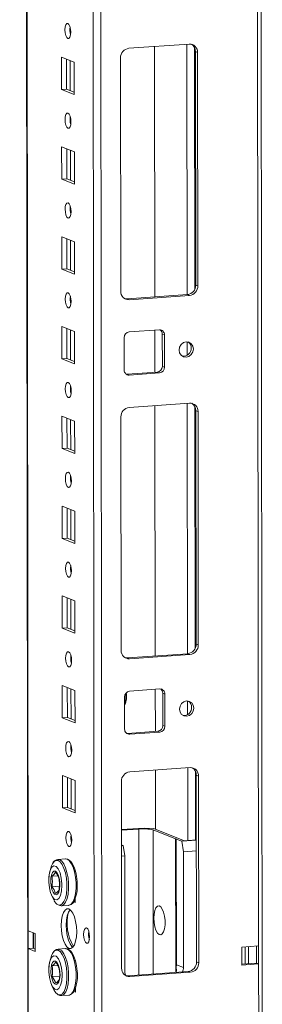
# Model space of a CAD drawing. Units: millimetres. Extents: x 18 to 11600, y -9 to 11618.
# Drawn here: x 7255 to 7322, y 2092 to 2362 of the extents above; entities that cross this region are included whole.
import ezdxf

# ---------------------------------------------------------------- set-up
doc = ezdxf.new("R2010")
doc.units = ezdxf.units.MM

msp = doc.modelspace()

# ---------------------------------------------------------------- linework, layer by layer
at = {"color": 8, "linetype": 'Continuous', "lineweight": 15}
for p, q in [((7318.349, 3979.936), (7320.574, 2107.995)), ((7257.186, 2112.181), (7254.972, 3975.462)), ((7273.121, 3976.743), (7275.383, 2073.034)), ((7277.479, 2072.895), (7275.216, 3976.891)), ((7268.745, 2358.824), (7268.744, 2360.327)), ((7300.833, 2355.665), (7300.915, 2286.892)), ((7302.93, 2354.774), (7303.009, 2288.346)), ((7268.764, 2342.928), (7268.754, 2351.167)), ((7268.775, 2334.167), (7268.773, 2335.669)), ((7268.794, 2318.271), (7268.784, 2326.51)), ((7268.804, 2309.509), (7268.802, 2311.011)), ((7268.823, 2293.613), (7268.813, 2301.852)), ((7268.833, 2284.851), (7268.831, 2286.354)), ((7268.852, 2268.956), (7268.842, 2277.194)), ((7300.931, 2273.903), (7300.935, 2270.214)), ((7268.863, 2260.194), (7268.861, 2261.696)), ((7300.951, 2257.034), (7301.032, 2188.261)), ((7303.047, 2256.144), (7303.126, 2189.715)), ((7268.881, 2244.298), (7268.872, 2252.537)), ((7268.892, 2235.536), (7268.89, 2237.038)), ((7268.911, 2219.64), (7268.901, 2227.879)), ((7268.921, 2210.879), (7268.919, 2212.381)), ((7268.94, 2194.983), (7268.93, 2203.222)), ((7268.95, 2186.221), (7268.949, 2187.723)), ((7268.969, 2170.325), (7268.96, 2178.564)), ((7301.048, 2175.273), (7301.052, 2171.583)), ((7268.98, 2161.563), (7268.978, 2163.066)), ((7301.07, 2156.924), (7301.093, 2136.941)), ((7303.166, 2156.034), (7303.188, 2137.089)), ((7268.999, 2145.667), (7268.989, 2153.906)), ((7287.648, 2100.021), (7287.6, 2140.104)), ((7291.529, 2139.845), (7291.576, 2100.298)), ((7297.781, 2100.736), (7297.737, 2137.42)), ((7258.623, 2111.62), (7258.628, 2107.326))]:
    msp.add_line(p, q, dxfattribs=at)
at = {"color": 7, "linetype": 'Continuous', "lineweight": 15}
for p, q in [((7321.592, 2076.184), (7319.329, 3980.005)), ((7254.847, 3975.453), (7257.099, 2080.229)), ((7284.887, 2354.539), (7301.476, 2355.71)), ((7291.944, 2355.037), (7292.025, 2286.264)), ((7303.784, 2353.407), (7303.202, 2353.634)), ((7303.278, 2289.524), (7303.202, 2353.634)), ((7303.784, 2353.407), (7303.86, 2289.297)), ((7266.375, 2343.224), (7266.364, 2352.101)), ((7266.364, 2352.101), (7269.856, 2350.737)), ((7267.748, 2351.561), (7267.757, 2343.322)), ((7269.856, 2350.737), (7269.867, 2341.86)), ((7282.662, 2287.801), (7282.586, 2351.91)), ((7266.375, 2343.224), (7267.757, 2343.322)), ((7269.867, 2341.86), (7266.375, 2343.224)), ((7267.757, 2343.322), (7269.866, 2342.498)), ((7266.404, 2318.567), (7266.394, 2327.443)), ((7266.394, 2327.443), (7269.886, 2326.079)), ((7267.777, 2326.903), (7267.787, 2318.664)), ((7269.886, 2326.079), (7269.896, 2317.203)), ((7266.404, 2318.567), (7267.787, 2318.664)), ((7269.896, 2317.203), (7266.404, 2318.567)), ((7267.787, 2318.664), (7269.896, 2317.84)), ((7266.434, 2293.909), (7266.423, 2302.786)), ((7266.423, 2302.786), (7269.915, 2301.422)), ((7267.806, 2302.245), (7267.816, 2294.006)), ((7269.915, 2301.422), (7269.926, 2292.545)), ((7266.434, 2293.909), (7267.816, 2294.006)), ((7269.926, 2292.545), (7266.434, 2293.909)), ((7267.816, 2294.006), (7269.925, 2293.183)), ((7303.86, 2289.297), (7303.278, 2289.524)), ((7284.387, 2285.725), (7300.977, 2286.896)), ((7284.969, 2285.497), (7284.387, 2285.725)), ((7301.559, 2286.669), (7284.969, 2285.497)), ((7300.977, 2286.896), (7301.559, 2286.669)), ((7266.463, 2269.251), (7266.452, 2278.128)), ((7266.452, 2278.128), (7269.944, 2276.764)), ((7267.836, 2277.588), (7267.845, 2269.349)), ((7284.979, 2276.621), (7293.274, 2277.206)), ((7292.036, 2277.119), (7292.05, 2265.552)), ((7269.944, 2276.764), (7269.955, 2267.887)), ((7283.609, 2266.167), (7283.599, 2275.044)), ((7294.076, 2276.052), (7294.658, 2275.824)), ((7294.087, 2267.175), (7294.076, 2276.052)), ((7294.658, 2275.824), (7294.669, 2266.948)), ((7266.463, 2269.251), (7267.845, 2269.349)), ((7269.955, 2267.887), (7266.463, 2269.251)), ((7267.845, 2269.349), (7269.954, 2268.525)), ((7294.669, 2266.948), (7294.087, 2267.175)), ((7284.169, 2265.018), (7284.411, 2265.012)), ((7284.411, 2265.012), (7292.706, 2265.598)), ((7284.993, 2264.785), (7284.411, 2265.012)), ((7293.288, 2265.371), (7284.993, 2264.785)), ((7293.288, 2265.371), (7292.706, 2265.598)), ((7285.004, 2255.908), (7301.594, 2257.079)), ((7292.061, 2256.406), (7292.143, 2187.633)), ((7266.492, 2244.594), (7266.482, 2253.47)), ((7266.482, 2253.47), (7269.974, 2252.106)), ((7267.865, 2252.93), (7267.875, 2244.691)), ((7282.779, 2189.17), (7282.703, 2253.28)), ((7303.901, 2254.776), (7303.319, 2255.004)), ((7303.395, 2190.894), (7303.319, 2255.004)), ((7303.901, 2254.776), (7303.977, 2190.666)), ((7269.974, 2252.106), (7269.984, 2243.23)), ((7266.492, 2244.594), (7267.875, 2244.691)), ((7269.984, 2243.23), (7266.492, 2244.594)), ((7267.875, 2244.691), (7269.983, 2243.867)), ((7266.521, 2219.936), (7266.511, 2228.813)), ((7266.511, 2228.813), (7270.003, 2227.449)), ((7267.894, 2228.272), (7267.904, 2220.034)), ((7270.003, 2227.449), (7270.014, 2218.572)), ((7266.521, 2219.936), (7267.904, 2220.034)), ((7270.014, 2218.572), (7266.521, 2219.936)), ((7267.904, 2220.034), (7270.013, 2219.21)), ((7266.551, 2195.278), (7266.54, 2204.155)), ((7266.54, 2204.155), (7270.032, 2202.791)), ((7267.923, 2203.615), (7267.933, 2195.376)), ((7270.032, 2202.791), (7270.043, 2193.914)), ((7266.551, 2195.278), (7267.933, 2195.376)), ((7270.043, 2193.914), (7266.551, 2195.278)), ((7267.933, 2195.376), (7270.042, 2194.552)), ((7303.977, 2190.666), (7303.395, 2190.894)), ((7284.504, 2187.094), (7301.094, 2188.265)), ((7301.676, 2188.038), (7285.086, 2186.867)), ((7301.094, 2188.265), (7301.676, 2188.038)), ((7285.086, 2186.867), (7284.504, 2187.094)), ((7266.58, 2170.621), (7266.57, 2179.497)), ((7266.57, 2179.497), (7270.062, 2178.133)), ((7267.953, 2178.957), (7267.963, 2170.718)), ((7270.062, 2178.133), (7270.072, 2169.257)), ((7285.097, 2177.99), (7293.391, 2178.576)), ((7292.153, 2178.488), (7292.167, 2166.921)), ((7294.194, 2177.421), (7294.776, 2177.194)), ((7294.204, 2168.544), (7294.194, 2177.421)), ((7294.776, 2177.194), (7294.786, 2168.317)), ((7283.726, 2167.536), (7283.716, 2176.413)), ((7266.58, 2170.621), (7267.963, 2170.718)), ((7270.072, 2169.257), (7266.58, 2170.621)), ((7267.963, 2170.718), (7270.071, 2169.895)), ((7284.287, 2166.388), (7284.529, 2166.382)), ((7284.529, 2166.382), (7292.823, 2166.967)), ((7285.111, 2166.154), (7284.529, 2166.382)), ((7293.406, 2166.74), (7285.111, 2166.154)), ((7293.406, 2166.74), (7292.823, 2166.967)), ((7294.786, 2168.317), (7294.204, 2168.544)), ((7285.123, 2155.798), (7301.713, 2156.969)), ((7292.18, 2156.296), (7292.199, 2140.008)), ((7266.609, 2145.963), (7266.599, 2154.84)), ((7266.599, 2154.84), (7270.091, 2153.476)), ((7267.982, 2154.299), (7267.992, 2146.061)), ((7270.091, 2153.476), (7270.101, 2144.599)), ((7282.883, 2101.882), (7282.822, 2153.17)), ((7304.02, 2154.666), (7303.438, 2154.894)), ((7303.499, 2103.606), (7303.438, 2154.894)), ((7304.02, 2154.666), (7304.081, 2103.378)), ((7266.609, 2145.963), (7267.992, 2146.061)), ((7270.101, 2144.599), (7266.609, 2145.963)), ((7267.992, 2146.061), (7270.101, 2145.237)), ((7289.055, 2140.386), (7282.837, 2139.947)), ((7282.838, 2139.768), (7287.6, 2140.104)), ((7291.674, 2140.213), (7289.055, 2140.386)), ((7291.529, 2139.845), (7297.737, 2137.42)), ((7300.211, 2136.879), (7291.674, 2140.213)), ((7297.931, 2137.344), (7297.892, 2137.341)), ((7297.892, 2137.341), (7297.934, 2102.371)), ((7297.931, 2137.344), (7299.483, 2136.738)), ((7297.931, 2137.344), (7297.972, 2102.823)), ((7299.483, 2136.738), (7303.459, 2137.019)), ((7299.874, 2133.877), (7299.483, 2136.738)), ((7303.459, 2137.108), (7300.211, 2136.879)), ((7282.842, 2135.799), (7283.354, 2135.599)), ((7282.843, 2135.563), (7283.354, 2135.599)), ((7283.354, 2135.599), (7283.745, 2132.738)), ((7299.874, 2133.877), (7303.462, 2134.13)), ((7299.912, 2102.066), (7299.874, 2133.877)), ((7267.437, 2131.918), (7265.374, 2131.773)), ((7265.374, 2131.773), (7265.455, 2131.775)), ((7282.846, 2132.675), (7283.745, 2132.738)), ((7283.745, 2132.738), (7283.783, 2100.927)), ((7270.027, 2128.855), (7270.12, 2128.818)), ((7270.12, 2128.818), (7270.121, 2128.544)), ((7263.746, 2127.15), (7265.347, 2127.263)), ((7263.75, 2124.246), (7265.789, 2124.39)), ((7269.97, 2120.642), (7270.13, 2120.579)), ((7270.129, 2121.202), (7270.131, 2119.941)), ((7266.275, 2119.004), (7268.339, 2119.15)), ((7266.339, 2119.011), (7266.275, 2119.004)), ((7270.131, 2119.941), (7269.695, 2120.112)), ((7257.186, 2112.181), (7259.127, 2111.424)), ((7257.192, 2107.25), (7257.186, 2112.181)), ((7258.575, 2107.347), (7258.57, 2111.641)), ((7259.127, 2111.424), (7259.132, 2106.492)), ((7257.192, 2107.25), (7258.575, 2107.347)), ((7257.225, 2080.126), (7257.192, 2107.25)), ((7259.132, 2106.492), (7257.192, 2107.25)), ((7258.575, 2107.347), (7259.132, 2107.13)), ((7267.467, 2107.261), (7265.403, 2107.115)), ((7265.403, 2107.115), (7265.484, 2107.117)), ((7315.966, 2107.67), (7320.574, 2107.995)), ((7315.972, 2102.738), (7315.966, 2107.67)), ((7316.89, 2103.071), (7316.884, 2107.734)), ((7317.812, 2103.136), (7317.806, 2107.799)), ((7319.993, 2107.954), (7319.998, 2103.291)), ((7320.574, 2107.995), (7320.58, 2103.063)), ((7270.056, 2104.197), (7270.15, 2104.16)), ((7270.15, 2104.16), (7270.15, 2103.887)), ((7263.776, 2102.493), (7265.376, 2102.606)), ((7297.972, 2102.823), (7299.912, 2102.066)), ((7303.499, 2103.606), (7304.081, 2103.378)), ((7315.972, 2103.006), (7319.998, 2103.291)), ((7320.58, 2103.063), (7315.972, 2102.738)), ((7319.998, 2103.291), (7320.58, 2103.063)), ((7320.58, 2103.063), (7320.612, 2075.94)), ((7263.779, 2099.589), (7265.819, 2099.732)), ((7284.608, 2099.806), (7301.198, 2100.977)), ((7285.19, 2099.579), (7284.608, 2099.806)), ((7301.78, 2100.75), (7285.19, 2099.579)), ((7301.78, 2100.75), (7301.198, 2100.977)), ((7270, 2095.984), (7270.159, 2095.922)), ((7270.159, 2096.544), (7270.16, 2095.284)), ((7266.304, 2094.347), (7268.368, 2094.492)), ((7266.368, 2094.353), (7266.304, 2094.347)), ((7270.16, 2095.284), (7269.724, 2095.454))]:
    msp.add_line(p, q, dxfattribs=at)
at = {"color": 7, "linetype": 'Continuous', "lineweight": 15, "flags": 128}
for points in [[(7268.103, 2357.238), (7267.791, 2357.518), (7267.527, 2358.07), (7267.349, 2358.811), (7267.286, 2359.628), (7267.347, 2360.396), (7267.523, 2360.999), (7267.787, 2361.345), (7268.099, 2361.381), (7268.411, 2361.101), (7268.675, 2360.549), (7268.853, 2359.808), (7268.916, 2358.991), (7268.855, 2358.223), (7268.679, 2357.62), (7268.415, 2357.274), (7268.103, 2357.238)], [(7268.133, 2332.58), (7267.821, 2332.86), (7267.556, 2333.412), (7267.378, 2334.153), (7267.316, 2334.97), (7267.377, 2335.738), (7267.552, 2336.341), (7267.816, 2336.687), (7268.128, 2336.723), (7268.44, 2336.444), (7268.705, 2335.891), (7268.882, 2335.15), (7268.945, 2334.333), (7268.884, 2333.565), (7268.708, 2332.962), (7268.444, 2332.616), (7268.133, 2332.58)], [(7268.162, 2307.923), (7267.85, 2308.202), (7267.585, 2308.755), (7267.408, 2309.495), (7267.345, 2310.312), (7267.406, 2311.081), (7267.582, 2311.684), (7267.846, 2312.029), (7268.157, 2312.065), (7268.469, 2311.786), (7268.734, 2311.234), (7268.912, 2310.493), (7268.974, 2309.676), (7268.913, 2308.907), (7268.738, 2308.304), (7268.474, 2307.959), (7268.162, 2307.923)], [(7268.191, 2283.265), (7267.879, 2283.545), (7267.615, 2284.097), (7267.437, 2284.838), (7267.374, 2285.655), (7267.435, 2286.423), (7267.611, 2287.026), (7267.875, 2287.372), (7268.186, 2287.408), (7268.499, 2287.128), (7268.763, 2286.576), (7268.941, 2285.835), (7269.004, 2285.018), (7268.943, 2284.25), (7268.767, 2283.647), (7268.503, 2283.301), (7268.191, 2283.265)], [(7283.774, 2285.77), (7283.937, 2285.74), (7284.387, 2285.725)], [(7302.613, 2271.947), (7302.465, 2271.135), (7302.041, 2270.425), (7301.406, 2269.925), (7300.657, 2269.713), (7299.907, 2269.82), (7299.271, 2270.229), (7298.846, 2270.879), (7298.696, 2271.671), (7298.844, 2272.483), (7299.268, 2273.193), (7299.903, 2273.692), (7300.652, 2273.905), (7301.402, 2273.798), (7302.038, 2273.389), (7302.463, 2272.739), (7302.613, 2271.947)], [(7268.221, 2258.608), (7267.909, 2258.887), (7267.644, 2259.439), (7267.466, 2260.18), (7267.403, 2260.997), (7267.465, 2261.765), (7267.64, 2262.368), (7267.904, 2262.714), (7268.216, 2262.75), (7268.528, 2262.471), (7268.793, 2261.918), (7268.97, 2261.177), (7269.033, 2260.361), (7268.972, 2259.592), (7268.796, 2258.989), (7268.532, 2258.643), (7268.221, 2258.608)], [(7268.25, 2233.95), (7267.938, 2234.229), (7267.673, 2234.782), (7267.496, 2235.523), (7267.433, 2236.339), (7267.494, 2237.108), (7267.67, 2237.711), (7267.933, 2238.057), (7268.245, 2238.092), (7268.557, 2237.813), (7268.822, 2237.261), (7268.999, 2236.52), (7269.062, 2235.703), (7269.001, 2234.934), (7268.825, 2234.332), (7268.562, 2233.986), (7268.25, 2233.95)], [(7268.279, 2209.292), (7267.967, 2209.572), (7267.702, 2210.124), (7267.525, 2210.865), (7267.462, 2211.682), (7267.523, 2212.45), (7267.699, 2213.053), (7267.963, 2213.399), (7268.274, 2213.435), (7268.586, 2213.155), (7268.851, 2212.603), (7269.029, 2211.862), (7269.092, 2211.045), (7269.031, 2210.277), (7268.855, 2209.674), (7268.591, 2209.328), (7268.279, 2209.292)], [(7268.309, 2184.635), (7267.997, 2184.914), (7267.732, 2185.466), (7267.554, 2186.207), (7267.491, 2187.024), (7267.552, 2187.793), (7267.728, 2188.395), (7267.992, 2188.741), (7268.304, 2188.777), (7268.616, 2188.498), (7268.881, 2187.945), (7269.058, 2187.204), (7269.121, 2186.388), (7269.06, 2185.619), (7268.884, 2185.016), (7268.62, 2184.67), (7268.309, 2184.635)], [(7283.891, 2187.14), (7284.054, 2187.11), (7284.504, 2187.094)], [(7302.73, 2173.317), (7302.582, 2172.504), (7302.158, 2171.794), (7301.524, 2171.295), (7300.774, 2171.082), (7300.025, 2171.189), (7299.389, 2171.599), (7298.963, 2172.249), (7298.813, 2173.04), (7298.961, 2173.853), (7299.385, 2174.563), (7300.02, 2175.062), (7300.769, 2175.274), (7301.519, 2175.168), (7302.155, 2174.758), (7302.58, 2174.108), (7302.73, 2173.317)], [(7268.338, 2159.977), (7268.026, 2160.256), (7267.761, 2160.809), (7267.584, 2161.55), (7267.521, 2162.366), (7267.582, 2163.135), (7267.758, 2163.738), (7268.021, 2164.084), (7268.333, 2164.119), (7268.645, 2163.84), (7268.91, 2163.288), (7269.087, 2162.547), (7269.15, 2161.73), (7269.089, 2160.962), (7268.913, 2160.359), (7268.65, 2160.013), (7268.338, 2159.977)], [(7268.367, 2135.319), (7268.055, 2135.599), (7267.79, 2136.151), (7267.613, 2136.892), (7267.55, 2137.709), (7267.611, 2138.477), (7267.787, 2139.08), (7268.051, 2139.426), (7268.362, 2139.462), (7268.674, 2139.182), (7268.939, 2138.63), (7269.117, 2137.889), (7269.18, 2137.072), (7269.119, 2136.304), (7268.943, 2135.701), (7268.679, 2135.355), (7268.367, 2135.319)], [(7263.589, 2129.966), (7263.847, 2130.546), (7264.322, 2131.195), (7264.862, 2131.505), (7265.436, 2131.458), (7266.01, 2131.057), (7266.551, 2130.324), (7267.028, 2129.304), (7267.413, 2128.054), (7267.683, 2126.647), (7267.823, 2125.166), (7267.825, 2123.697), (7267.688, 2122.324), (7267.421, 2121.128), (7267.039, 2120.177), (7266.564, 2119.528), (7266.024, 2119.218), (7265.45, 2119.265), (7265.45, 2119.265)], [(7267.437, 2131.918), (7267.519, 2131.92), (7267.88, 2131.847), (7268.475, 2131.431), (7269.035, 2130.673), (7269.529, 2129.616), (7269.927, 2128.322), (7270.207, 2126.866), (7270.352, 2125.332), (7270.354, 2123.81), (7270.212, 2122.389), (7269.936, 2121.15), (7269.54, 2120.166), (7269.049, 2119.494), (7268.489, 2119.173), (7268.402, 2119.157), (7268.339, 2119.15)], [(7270.638, 2125.728), (7270.472, 2127.151), (7270.373, 2127.692), (7270.173, 2128.534), (7269.927, 2129.314), (7269.629, 2130.041), (7269.288, 2130.672), (7268.904, 2131.193), (7268.473, 2131.592), (7267.981, 2131.849), (7267.555, 2131.901)], [(7266.485, 2124.595), (7266.384, 2123.101), (7266.089, 2121.856), (7265.633, 2121), (7265.068, 2120.63), (7264.457, 2120.787), (7263.869, 2121.453), (7263.37, 2122.554), (7263.017, 2123.965), (7262.85, 2125.528), (7262.839, 2126.018), (7262.94, 2127.512), (7263.235, 2128.757), (7263.691, 2129.613), (7264.257, 2129.983), (7264.868, 2129.826), (7265.456, 2129.16), (7265.954, 2128.059), (7266.307, 2126.648), (7266.474, 2125.085), (7266.485, 2124.595)], [(7263.583, 2129.956), (7263.043, 2128.113), (7262.93, 2127.422)], [(7263.521, 2129.742), (7263.474, 2129.629), (7263.346, 2129.101)], [(7264.658, 2128.512), (7265.068, 2128.178), (7265.434, 2127.533), (7265.716, 2126.647), (7265.884, 2125.616), (7265.919, 2124.551), (7265.818, 2123.568), (7265.592, 2122.773), (7265.266, 2122.253), (7264.873, 2122.064), (7264.458, 2122.226), (7264.065, 2122.722), (7263.737, 2123.498), (7263.509, 2124.47), (7263.406, 2125.533), (7263.439, 2126.571), (7263.604, 2127.472), (7263.885, 2128.139), (7264.249, 2128.498), (7264.658, 2128.512)], [(7264.734, 2128.216), (7264.342, 2127.695), (7263.746, 2127.15)], [(7265.729, 2123.473), (7265.824, 2124.918), (7265.725, 2126.377)], [(7263.47, 2122.334), (7263.665, 2121.749), (7264.313, 2120.461)], [(7265.793, 2119.066), (7266.292, 2119.006), (7266.364, 2119.03)], [(7268.401, 2107.308), (7267.848, 2107.709), (7267.333, 2108.452), (7266.89, 2109.487), (7266.549, 2110.742), (7266.334, 2112.134), (7266.26, 2113.566), (7266.331, 2114.942), (7266.543, 2116.167), (7266.881, 2117.158), (7267.321, 2117.848), (7267.836, 2118.189), (7268.388, 2118.158), (7268.94, 2117.757), (7269.456, 2117.014), (7269.899, 2115.979), (7270.239, 2114.723), (7270.454, 2113.332), (7270.528, 2111.899), (7270.457, 2110.524), (7270.245, 2109.299), (7269.908, 2108.308), (7269.467, 2107.618), (7268.953, 2107.277), (7268.401, 2107.308)], [(7268.72, 2117.962), (7268.704, 2117.945), (7268.263, 2117.256), (7267.925, 2116.265), (7267.714, 2115.04), (7267.643, 2113.664), (7267.717, 2112.232), (7267.932, 2110.84), (7268.272, 2109.584), (7268.715, 2108.549), (7269.23, 2107.806), (7269.451, 2107.602)], [(7291.752, 2115.605), (7291.819, 2116.74), (7292.019, 2117.722), (7292.332, 2118.461), (7292.732, 2118.892), (7293.183, 2118.978), (7293.644, 2118.71), (7294.076, 2118.112), (7294.438, 2117.237), (7294.7, 2116.164), (7294.838, 2114.987), (7294.839, 2113.811), (7294.704, 2112.74), (7294.445, 2111.871), (7294.084, 2111.279), (7293.654, 2111.017), (7293.192, 2111.109), (7292.741, 2111.547), (7292.34, 2112.292), (7292.024, 2113.277), (7291.822, 2114.415), (7291.752, 2115.605)], [(7273.247, 2108.743), (7272.931, 2109.025), (7272.663, 2109.584), (7272.483, 2110.334), (7272.42, 2111.161), (7272.482, 2111.938), (7272.659, 2112.548), (7272.926, 2112.898), (7273.242, 2112.934), (7273.557, 2112.652), (7273.826, 2112.093), (7274.005, 2111.343), (7274.069, 2110.516), (7274.007, 2109.739), (7273.829, 2109.129), (7273.562, 2108.779), (7273.247, 2108.743)], [(7267.467, 2107.261), (7267.548, 2107.263), (7267.91, 2107.189), (7268.504, 2106.773), (7269.065, 2106.015), (7269.558, 2104.958), (7269.957, 2103.664), (7270.236, 2102.208), (7270.381, 2100.675), (7270.383, 2099.153), (7270.242, 2097.731), (7269.965, 2096.492), (7269.57, 2095.508), (7269.078, 2094.836), (7268.519, 2094.515), (7268.432, 2094.499), (7268.368, 2094.492)], [(7270.667, 2101.071), (7270.501, 2102.493), (7270.402, 2103.034), (7270.202, 2103.876), (7269.957, 2104.657), (7269.658, 2105.383), (7269.317, 2106.015), (7268.934, 2106.535), (7268.502, 2106.934), (7268.01, 2107.191), (7267.584, 2107.243)], [(7266.514, 2099.937), (7266.413, 2098.443), (7266.118, 2097.199), (7265.662, 2096.343), (7265.097, 2095.972), (7264.486, 2096.129), (7263.898, 2096.796), (7263.4, 2097.896), (7263.047, 2099.308), (7262.879, 2100.87), (7262.869, 2101.361), (7262.97, 2102.854), (7263.265, 2104.099), (7263.721, 2104.955), (7264.286, 2105.325), (7264.897, 2105.168), (7265.485, 2104.502), (7265.983, 2103.401), (7266.336, 2101.99), (7266.503, 2100.428), (7266.514, 2099.937)], [(7263.613, 2105.298), (7263.073, 2103.455), (7262.96, 2102.764)], [(7263.55, 2105.084), (7263.504, 2104.971), (7263.375, 2104.443)], [(7264.688, 2103.854), (7265.097, 2103.521), (7265.463, 2102.876), (7265.745, 2101.99), (7265.913, 2100.958), (7265.948, 2099.893), (7265.848, 2098.91), (7265.622, 2098.115), (7265.295, 2097.595), (7264.903, 2097.406), (7264.488, 2097.568), (7264.095, 2098.064), (7263.766, 2098.84), (7263.538, 2099.812), (7263.435, 2100.875), (7263.468, 2101.913), (7263.634, 2102.814), (7263.914, 2103.481), (7264.278, 2103.841), (7264.688, 2103.854)], [(7264.763, 2103.558), (7264.372, 2103.037), (7263.776, 2102.493)], [(7265.758, 2098.816), (7265.854, 2100.261), (7265.755, 2101.72)], [(7297.787, 2100.736), (7297.956, 2101.107), (7297.934, 2102.371)], [(7283.995, 2099.852), (7284.158, 2099.822), (7284.608, 2099.806)], [(7263.499, 2097.676), (7263.694, 2097.091), (7264.342, 2095.803)], [(7265.823, 2094.409), (7266.321, 2094.348), (7266.393, 2094.372)]]:
    msp.add_lwpolyline(points, dxfattribs=at)
at = {"color": 8, "linetype": 'Continuous', "lineweight": 15, "flags": 128}
for points in [[(7265.455, 2131.775), (7265.817, 2131.701), (7266.411, 2131.285), (7266.972, 2130.527), (7267.465, 2129.47), (7267.864, 2128.176), (7268.143, 2126.72), (7268.288, 2125.186), (7268.29, 2123.665), (7268.149, 2122.243), (7267.872, 2121.004), (7267.477, 2120.02), (7266.985, 2119.348), (7266.426, 2119.027), (7266.339, 2119.011)], [(7263.619, 2105.309), (7263.877, 2105.888), (7264.351, 2106.537), (7264.891, 2106.847), (7265.465, 2106.8), (7266.039, 2106.399), (7266.58, 2105.667), (7267.057, 2104.646), (7267.442, 2103.396), (7267.712, 2101.99), (7267.852, 2100.509), (7267.854, 2099.039), (7267.717, 2097.666), (7267.45, 2096.47), (7267.068, 2095.52), (7266.593, 2094.871), (7266.053, 2094.561), (7265.48, 2094.608), (7265.48, 2094.608)], [(7265.484, 2107.117), (7265.846, 2107.043), (7266.441, 2106.628), (7267.001, 2105.869), (7267.495, 2104.813), (7267.893, 2103.518), (7268.173, 2102.062), (7268.318, 2100.529), (7268.32, 2099.007), (7268.178, 2097.586), (7267.901, 2096.347), (7267.506, 2095.363), (7267.014, 2094.691), (7266.455, 2094.37), (7266.368, 2094.353)]]:
    msp.add_lwpolyline(points, dxfattribs=at)
at = {"color": 7, "linetype": 'Continuous', "lineweight": 15}
for centre, radius, start, end in [((7273.792, 2359.711), 5.124, 172.07308, 196.00231), ((7301.581, 2353.507), 2.205, 357.39465, 92.70342), ((7300.898, 2353.692), 2.304, 358.55802, 58.87113), ((7285.179, 2351.962), 2.594, 96.46408, 181.13082), ((7273.822, 2335.053), 5.124, 172.07308, 196.00231), ((7273.851, 2310.396), 5.124, 172.07308, 196.00231), ((7300.685, 2289.473), 2.594, 276.46408, 1.13082), ((7301.267, 2289.246), 2.594, 276.46408, 1.13082), ((7273.88, 2285.738), 5.124, 172.07308, 196.00231), ((7284.865, 2287.7), 2.205, 177.39465, 272.70342), ((7293.337, 2275.885), 1.323, 357.39465, 92.70342), ((7292.677, 2276.08), 1.399, 358.82582, 53.17032), ((7285.155, 2275.074), 1.556, 96.46408, 181.13082), ((7299.887, 2272.095), 2.145, 262.32475, 2.11215), ((7300.071, 2272.224), 1.961, 358.5632, 57.43196), ((7292.531, 2267.144), 1.556, 276.46408, 1.13082), ((7293.113, 2266.917), 1.556, 276.46408, 1.13082), ((7284.931, 2266.107), 1.323, 177.39465, 272.70342), ((7273.909, 2261.081), 5.124, 172.07308, 196.00231), ((7285.296, 2253.331), 2.594, 96.46408, 181.13082), ((7301.698, 2254.876), 2.205, 357.39465, 92.70342), ((7301.015, 2255.062), 2.304, 358.55802, 58.87113), ((7273.939, 2236.423), 5.124, 172.07308, 196.00231), ((7273.968, 2211.765), 5.124, 172.07309, 196.00231), ((7300.802, 2190.842), 2.594, 276.46408, 1.13082), ((7301.384, 2190.615), 2.594, 276.46408, 1.13082), ((7273.996, 2187.107), 5.123, 172.03678, 196.00351), ((7284.982, 2189.07), 2.205, 177.39465, 272.70342), ((7285.272, 2176.444), 1.556, 96.46408, 181.13082), ((7278.86, 2176.434), 5.375, 335.51091, 11.4187), ((7293.454, 2177.254), 1.323, 357.39465, 92.70342), ((7292.795, 2177.45), 1.399, 358.82582, 53.17032), ((7300.188, 2173.593), 1.961, 358.5632, 57.43196), ((7300.004, 2173.465), 2.145, 262.32475, 2.11215), ((7285.048, 2167.476), 1.323, 177.39465, 272.70342), ((7292.648, 2168.514), 1.556, 276.46408, 1.13082), ((7293.23, 2168.286), 1.556, 276.46408, 1.13082), ((7274.027, 2162.45), 5.124, 172.07308, 196.00231), ((7285.415, 2153.221), 2.594, 96.46408, 181.13082), ((7301.817, 2154.766), 2.205, 357.39465, 92.70342), ((7301.134, 2154.952), 2.304, 358.55802, 58.87113), ((7288.793, 2128.296), 11.868, 76.67289, 95.76997), ((7274.056, 2137.792), 5.124, 172.07308, 196.00231), ((7297.477, 2136.712), 0.754, 56.56273, 69.81235), ((7265.536, 2129.973), 1.782, 91.44492, 162.12867), ((7269.702, 2126.24), 6.874, 170.10524, 184.02358), ((7252.831, 2125.685), 11.013, 352.49176, 7.64444), ((7259.811, 2124.375), 6.244, 18.70123, 37.95674), ((7260.017, 2124.53), 10.689, 339.28438, 6.43936), ((7258.82, 2120.402), 6.251, 18.71157, 37.9464), ((7262.339, 2125.625), 4.015, 306.74875, 327.5976), ((7266.848, 2121.757), 2.857, 208.05433, 240.71376), ((7267.914, 2121.28), 2.166, 283.70986, 345.79049), ((7279.813, 2114.183), 11.937, 164.71753, 211.8524), ((7278.963, 2111.242), 5.161, 171.6081, 196.4673), ((7265.565, 2105.316), 1.782, 91.44492, 162.12867), ((7269.732, 2101.583), 6.874, 170.10524, 184.02358), ((7252.86, 2101.028), 11.013, 352.49176, 7.64444), ((7259.84, 2099.718), 6.244, 18.70123, 37.95674), ((7285.086, 2101.782), 2.205, 177.39465, 272.70342), ((7295.292, 2102.821), 2.68, 350.32311, 0.04362), ((7297.185, 2102.069), 2.727, 333.85101, 359.93773), ((7300.906, 2103.554), 2.594, 276.46408, 1.13082), ((7301.488, 2103.327), 2.594, 276.46408, 1.13082), ((7258.85, 2095.745), 6.251, 18.71157, 37.9464), ((7262.368, 2100.967), 4.015, 306.74875, 327.5976), ((7260.046, 2099.872), 10.689, 339.28438, 6.43936), ((7286.265, 2100.916), 2.482, 179.7446, 205.9518), ((7267.944, 2096.623), 2.166, 283.70986, 345.79049), ((7266.877, 2097.1), 2.857, 208.05433, 240.71376)]:
    msp.add_arc(centre, radius, start, end, dxfattribs=at)
at = {"color": 8, "linetype": 'Continuous', "lineweight": 15}
msp.add_arc((7280.232, 2176.352), 3.851, 334.85843, 13.44371, dxfattribs=at)

doc.saveas('drawing.dxf')
